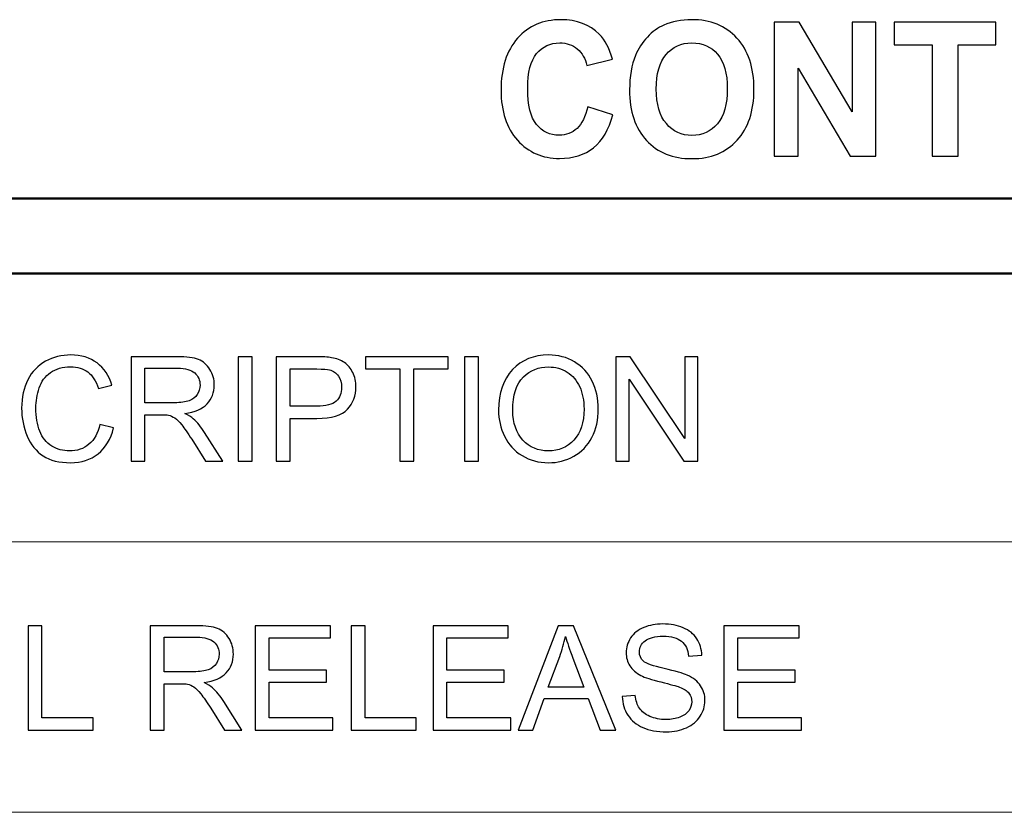
# Model space of a CAD drawing. Units: inches. Extents: x -5.2 to 5.1, y -3.9 to 4.
# Drawn here: x 3.2 to 3.8, y 3.5 to 4 of the extents above; entities that cross this region are included whole.
import ezdxf

# ---------------------------------------------------------------- set-up
doc = ezdxf.new("R2010")
doc.units = ezdxf.units.IN
doc.header["$MEASUREMENT"] = 0
doc.layers.add('Layer 1', color=7, linetype='Continuous')

msp = doc.modelspace()

# ---------------------------------------------------------------- linework, layer by layer
at = {"layer": 'Layer 1'}
for points, knots in [([(3.54811, 3.94039), (3.54811, 3.94039), (3.56483, 3.93502), (3.56483, 3.93502), (3.56483, 3.93502), (3.56227, 3.92516), (3.55799, 3.91785), (3.55202, 3.91306), (3.55202, 3.91306), (3.54605, 3.90829), (3.53848, 3.90589), (3.52931, 3.90589), (3.52931, 3.90589), (3.51794, 3.90589), (3.5086, 3.90995), (3.50128, 3.91808), (3.50128, 3.91808), (3.49398, 3.9262), (3.49031, 3.93731), (3.49031, 3.95141), (3.49031, 3.95141), (3.49031, 3.96631), (3.49399, 3.97789), (3.50134, 3.98614), (3.50134, 3.98614), (3.50868, 3.99439), (3.51836, 3.99852), (3.53034, 3.99852), (3.53034, 3.99852), (3.54081, 3.99852), (3.54931, 3.99526), (3.55584, 3.98879), (3.55584, 3.98879), (3.55974, 3.98495), (3.56265, 3.97945), (3.5646, 3.97226), (3.5646, 3.97226), (3.5646, 3.97226), (3.54752, 3.96802), (3.54752, 3.96802), (3.54752, 3.96802), (3.5465, 3.97264), (3.54439, 3.97631), (3.54119, 3.97899), (3.54119, 3.97899), (3.53796, 3.98168), (3.53406, 3.98302), (3.52948, 3.98302), (3.52948, 3.98302), (3.52313, 3.98302), (3.51798, 3.98064), (3.51404, 3.97587), (3.51404, 3.97587), (3.51008, 3.97112), (3.50811, 3.96341), (3.50811, 3.95274), (3.50811, 3.95274), (3.50811, 3.94145), (3.51006, 3.93339), (3.51394, 3.9286), (3.51394, 3.9286), (3.51784, 3.92379), (3.5229, 3.92139), (3.52913, 3.92139), (3.52913, 3.92139), (3.53372, 3.92139), (3.53769, 3.92291), (3.54099, 3.92597), (3.54099, 3.92597), (3.5443, 3.92904), (3.54668, 3.93383), (3.54811, 3.94039)], [0, 0, 0, 0, 0.052632, 0.052632, 0.052632, 0.052632, 0.105263, 0.105263, 0.105263, 0.105263, 0.157895, 0.157895, 0.157895, 0.157895, 0.210526, 0.210526, 0.210526, 0.210526, 0.263158, 0.263158, 0.263158, 0.263158, 0.315789, 0.315789, 0.315789, 0.315789, 0.368421, 0.368421, 0.368421, 0.368421, 0.421053, 0.421053, 0.421053, 0.421053, 0.473684, 0.473684, 0.473684, 0.473684, 0.526316, 0.526316, 0.526316, 0.526316, 0.578947, 0.578947, 0.578947, 0.578947, 0.631579, 0.631579, 0.631579, 0.631579, 0.684211, 0.684211, 0.684211, 0.684211, 0.736842, 0.736842, 0.736842, 0.736842, 0.789474, 0.789474, 0.789474, 0.789474, 0.842105, 0.842105, 0.842105, 0.842105, 0.894737, 0.894737, 0.894737, 0.894737, 1, 1, 1, 1]), ([(3.57608, 3.9516), (3.57608, 3.96072), (3.5774, 3.96839), (3.58001, 3.9746), (3.58001, 3.9746), (3.58194, 3.97916), (3.5846, 3.98326), (3.58796, 3.98689), (3.58796, 3.98689), (3.59133, 3.99052), (3.59502, 3.9932), (3.59901, 3.99497), (3.59901, 3.99497), (3.60435, 3.99733), (3.6105, 3.99852), (3.61747, 3.99852), (3.61747, 3.99852), (3.63009, 3.99852), (3.64016, 3.99441), (3.64774, 3.98622), (3.64774, 3.98622), (3.65531, 3.97802), (3.65909, 3.96662), (3.65909, 3.95202), (3.65909, 3.95202), (3.65909, 3.93754), (3.65532, 3.9262), (3.64782, 3.91804), (3.64782, 3.91804), (3.64031, 3.90985), (3.63026, 3.90576), (3.6177, 3.90576), (3.6177, 3.90576), (3.60499, 3.90576), (3.59485, 3.90983), (3.58735, 3.91797), (3.58735, 3.91797), (3.57984, 3.9261), (3.57608, 3.93731), (3.57608, 3.9516)], [0, 0, 0, 0, 0.090909, 0.090909, 0.090909, 0.090909, 0.181818, 0.181818, 0.181818, 0.181818, 0.272727, 0.272727, 0.272727, 0.272727, 0.363636, 0.363636, 0.363636, 0.363636, 0.454545, 0.454545, 0.454545, 0.454545, 0.545455, 0.545455, 0.545455, 0.545455, 0.636364, 0.636364, 0.636364, 0.636364, 0.727273, 0.727273, 0.727273, 0.727273, 0.818182, 0.818182, 0.818182, 0.818182, 1, 1, 1, 1]), ([(3.67256, 3.90739), (3.67256, 3.90739), (3.67256, 3.99689), (3.67256, 3.99689), (3.67256, 3.99689), (3.67256, 3.99689), (3.68932, 3.99689), (3.68932, 3.99689), (3.68932, 3.99689), (3.68932, 3.99689), (3.72452, 3.93691), (3.72452, 3.93691), (3.72452, 3.93691), (3.72452, 3.93691), (3.72452, 3.99689), (3.72452, 3.99689), (3.72452, 3.99689), (3.72452, 3.99689), (3.74052, 3.99689), (3.74052, 3.99689), (3.74052, 3.99689), (3.74052, 3.99689), (3.74052, 3.90739), (3.74052, 3.90739), (3.74052, 3.90739), (3.74052, 3.90739), (3.72322, 3.90739), (3.72322, 3.90739), (3.72322, 3.90739), (3.72322, 3.90739), (3.68857, 3.96622), (3.68857, 3.96622), (3.68857, 3.96622), (3.68857, 3.96622), (3.68857, 3.90739), (3.68857, 3.90739), (3.68857, 3.90739), (3.68857, 3.90739), (3.67256, 3.90739), (3.67256, 3.90739)], [0, 0, 0, 0, 0.090909, 0.090909, 0.090909, 0.090909, 0.181818, 0.181818, 0.181818, 0.181818, 0.272727, 0.272727, 0.272727, 0.272727, 0.363636, 0.363636, 0.363636, 0.363636, 0.454545, 0.454545, 0.454545, 0.454545, 0.545455, 0.545455, 0.545455, 0.545455, 0.636364, 0.636364, 0.636364, 0.636364, 0.727273, 0.727273, 0.727273, 0.727273, 0.818182, 0.818182, 0.818182, 0.818182, 1, 1, 1, 1]), ([(3.77804, 3.90739), (3.77804, 3.90739), (3.77804, 3.98176), (3.77804, 3.98176), (3.77804, 3.98176), (3.77804, 3.98176), (3.75272, 3.98176), (3.75272, 3.98176), (3.75272, 3.98176), (3.75272, 3.98176), (3.75272, 3.99689), (3.75272, 3.99689), (3.75272, 3.99689), (3.75272, 3.99689), (3.82056, 3.99689), (3.82056, 3.99689), (3.82056, 3.99689), (3.82056, 3.99689), (3.82056, 3.98176), (3.82056, 3.98176), (3.82056, 3.98176), (3.82056, 3.98176), (3.79536, 3.98176), (3.79536, 3.98176), (3.79536, 3.98176), (3.79536, 3.98176), (3.79536, 3.90739), (3.79536, 3.90739), (3.79536, 3.90739), (3.79536, 3.90739), (3.77804, 3.90739), (3.77804, 3.90739)], [0, 0, 0, 0, 0.111111, 0.111111, 0.111111, 0.111111, 0.222222, 0.222222, 0.222222, 0.222222, 0.333333, 0.333333, 0.333333, 0.333333, 0.444444, 0.444444, 0.444444, 0.444444, 0.555556, 0.555556, 0.555556, 0.555556, 0.666667, 0.666667, 0.666667, 0.666667, 0.777778, 0.777778, 0.777778, 0.777778, 1, 1, 1, 1]), ([(3.59388, 3.9522), (3.59388, 3.94206), (3.59613, 3.93437), (3.60061, 3.92912), (3.60061, 3.92912), (3.60508, 3.92389), (3.61078, 3.92126), (3.61767, 3.92126), (3.61767, 3.92126), (3.62457, 3.92126), (3.63023, 3.92387), (3.63467, 3.92906), (3.63467, 3.92906), (3.63908, 3.93426), (3.6413, 3.94206), (3.6413, 3.95245), (3.6413, 3.95245), (3.6413, 3.96272), (3.63914, 3.97039), (3.63482, 3.97543), (3.63482, 3.97543), (3.63052, 3.98049), (3.62481, 3.98302), (3.61767, 3.98302), (3.61767, 3.98302), (3.61054, 3.98302), (3.60479, 3.98045), (3.60043, 3.97535), (3.60043, 3.97535), (3.59607, 3.97022), (3.59388, 3.96252), (3.59388, 3.9522)], [0, 0, 0, 0, 0.111111, 0.111111, 0.111111, 0.111111, 0.222222, 0.222222, 0.222222, 0.222222, 0.333333, 0.333333, 0.333333, 0.333333, 0.444444, 0.444444, 0.444444, 0.444444, 0.555556, 0.555556, 0.555556, 0.555556, 0.666667, 0.666667, 0.666667, 0.666667, 0.777778, 0.777778, 0.777778, 0.777778, 1, 1, 1, 1]), ([(3.22254, 3.72836), (3.22254, 3.72836), (3.23176, 3.72603), (3.23176, 3.72603), (3.23176, 3.72603), (3.22984, 3.71846), (3.22637, 3.71271), (3.22137, 3.70874), (3.22137, 3.70874), (3.21637, 3.70477), (3.21025, 3.70278), (3.20301, 3.70278), (3.20301, 3.70278), (3.19552, 3.70278), (3.18944, 3.7043), (3.18474, 3.70736), (3.18474, 3.70736), (3.18005, 3.71041), (3.17648, 3.71483), (3.17404, 3.72061), (3.17404, 3.72061), (3.17159, 3.72641), (3.17036, 3.73262), (3.17036, 3.73926), (3.17036, 3.73926), (3.17036, 3.74651), (3.17174, 3.75283), (3.17451, 3.75822), (3.17451, 3.75822), (3.17728, 3.76362), (3.18121, 3.76772), (3.18631, 3.77052), (3.18631, 3.77052), (3.19141, 3.77332), (3.19703, 3.77472), (3.20315, 3.77472), (3.20315, 3.77472), (3.21012, 3.77472), (3.21596, 3.77295), (3.22069, 3.7694), (3.22069, 3.7694), (3.22543, 3.76585), (3.22874, 3.76088), (3.2306, 3.75446), (3.2306, 3.75446), (3.2306, 3.75446), (3.22156, 3.75232), (3.22156, 3.75232), (3.22156, 3.75232), (3.21996, 3.75738), (3.21761, 3.76107), (3.21455, 3.76337), (3.21455, 3.76337), (3.21149, 3.76569), (3.20764, 3.76684), (3.20299, 3.76684), (3.20299, 3.76684), (3.19767, 3.76684), (3.1932, 3.76556), (3.18961, 3.763), (3.18961, 3.763), (3.18604, 3.76044), (3.18351, 3.75699), (3.18207, 3.75268), (3.18207, 3.75268), (3.18061, 3.74835), (3.17989, 3.7439), (3.17989, 3.73931), (3.17989, 3.73931), (3.17989, 3.7334), (3.18074, 3.72823), (3.18246, 3.72382), (3.18246, 3.72382), (3.18417, 3.7194), (3.18685, 3.71611), (3.19047, 3.71392), (3.19047, 3.71392), (3.1941, 3.71174), (3.19802, 3.71065), (3.20224, 3.71065), (3.20224, 3.71065), (3.20739, 3.71065), (3.21173, 3.71214), (3.2153, 3.71511), (3.2153, 3.71511), (3.21886, 3.71809), (3.22127, 3.72249), (3.22254, 3.72836)], [0, 0, 0, 0, 0.043478, 0.043478, 0.043478, 0.043478, 0.086957, 0.086957, 0.086957, 0.086957, 0.130435, 0.130435, 0.130435, 0.130435, 0.173913, 0.173913, 0.173913, 0.173913, 0.217391, 0.217391, 0.217391, 0.217391, 0.26087, 0.26087, 0.26087, 0.26087, 0.304348, 0.304348, 0.304348, 0.304348, 0.347826, 0.347826, 0.347826, 0.347826, 0.391304, 0.391304, 0.391304, 0.391304, 0.434783, 0.434783, 0.434783, 0.434783, 0.478261, 0.478261, 0.478261, 0.478261, 0.521739, 0.521739, 0.521739, 0.521739, 0.565217, 0.565217, 0.565217, 0.565217, 0.608696, 0.608696, 0.608696, 0.608696, 0.652174, 0.652174, 0.652174, 0.652174, 0.695652, 0.695652, 0.695652, 0.695652, 0.73913, 0.73913, 0.73913, 0.73913, 0.782609, 0.782609, 0.782609, 0.782609, 0.826087, 0.826087, 0.826087, 0.826087, 0.869565, 0.869565, 0.869565, 0.869565, 0.913043, 0.913043, 0.913043, 0.913043, 1, 1, 1, 1]), ([(3.24334, 3.70394), (3.24334, 3.70394), (3.24334, 3.77355), (3.24334, 3.77355), (3.24334, 3.77355), (3.24334, 3.77355), (3.27417, 3.77355), (3.27417, 3.77355), (3.27417, 3.77355), (3.28037, 3.77355), (3.28509, 3.77292), (3.28831, 3.77167), (3.28831, 3.77167), (3.29153, 3.77043), (3.29411, 3.76822), (3.29603, 3.76506), (3.29603, 3.76506), (3.29796, 3.7619), (3.29892, 3.7584), (3.29892, 3.75457), (3.29892, 3.75457), (3.29892, 3.74963), (3.29731, 3.74547), (3.29413, 3.74208), (3.29413, 3.74208), (3.29093, 3.7387), (3.28601, 3.73656), (3.27934, 3.73563), (3.27934, 3.73563), (3.28178, 3.73447), (3.28363, 3.7333), (3.28489, 3.73217), (3.28489, 3.73217), (3.28758, 3.7297), (3.29012, 3.72661), (3.2925, 3.7229), (3.2925, 3.7229), (3.2925, 3.7229), (3.30454, 3.70394), (3.30454, 3.70394), (3.30454, 3.70394), (3.30454, 3.70394), (3.29304, 3.70394), (3.29304, 3.70394), (3.29304, 3.70394), (3.29304, 3.70394), (3.28384, 3.71843), (3.28384, 3.71843), (3.28384, 3.71843), (3.28117, 3.72262), (3.27895, 3.72581), (3.27722, 3.72804), (3.27722, 3.72804), (3.27547, 3.73026), (3.27391, 3.7318), (3.27254, 3.73269), (3.27254, 3.73269), (3.27118, 3.73356), (3.26977, 3.73418), (3.26834, 3.73453), (3.26834, 3.73453), (3.26731, 3.73474), (3.26561, 3.73486), (3.26323, 3.73486), (3.26323, 3.73486), (3.26323, 3.73486), (3.25257, 3.73486), (3.25257, 3.73486), (3.25257, 3.73486), (3.25257, 3.73486), (3.25257, 3.70394), (3.25257, 3.70394), (3.25257, 3.70394), (3.25257, 3.70394), (3.24334, 3.70394), (3.24334, 3.70394)], [0, 0, 0, 0, 0.05, 0.05, 0.05, 0.05, 0.1, 0.1, 0.1, 0.1, 0.15, 0.15, 0.15, 0.15, 0.2, 0.2, 0.2, 0.2, 0.25, 0.25, 0.25, 0.25, 0.3, 0.3, 0.3, 0.3, 0.35, 0.35, 0.35, 0.35, 0.4, 0.4, 0.4, 0.4, 0.45, 0.45, 0.45, 0.45, 0.5, 0.5, 0.5, 0.5, 0.55, 0.55, 0.55, 0.55, 0.6, 0.6, 0.6, 0.6, 0.65, 0.65, 0.65, 0.65, 0.7, 0.7, 0.7, 0.7, 0.75, 0.75, 0.75, 0.75, 0.8, 0.8, 0.8, 0.8, 0.85, 0.85, 0.85, 0.85, 0.9, 0.9, 0.9, 0.9, 1, 1, 1, 1]), ([(3.31487, 3.70394), (3.31487, 3.70394), (3.31487, 3.77355), (3.31487, 3.77355), (3.31487, 3.77355), (3.31487, 3.77355), (3.32409, 3.77355), (3.32409, 3.77355), (3.32409, 3.77355), (3.32409, 3.77355), (3.32409, 3.70394), (3.32409, 3.70394), (3.32409, 3.70394), (3.32409, 3.70394), (3.31487, 3.70394), (3.31487, 3.70394)], [0, 0, 0, 0, 0.2, 0.2, 0.2, 0.2, 0.4, 0.4, 0.4, 0.4, 0.6, 0.6, 0.6, 0.6, 1, 1, 1, 1]), ([(3.3403, 3.70394), (3.3403, 3.70394), (3.3403, 3.77355), (3.3403, 3.77355), (3.3403, 3.77355), (3.3403, 3.77355), (3.36657, 3.77355), (3.36657, 3.77355), (3.36657, 3.77355), (3.37119, 3.77355), (3.37471, 3.77332), (3.37716, 3.77289), (3.37716, 3.77289), (3.38057, 3.77232), (3.38344, 3.77123), (3.38576, 3.76965), (3.38576, 3.76965), (3.38807, 3.76804), (3.38994, 3.76581), (3.39134, 3.76294), (3.39134, 3.76294), (3.39275, 3.76007), (3.39345, 3.75691), (3.39345, 3.75346), (3.39345, 3.75346), (3.39345, 3.74756), (3.39157, 3.74256), (3.3878, 3.73847), (3.3878, 3.73847), (3.38404, 3.73437), (3.37722, 3.73233), (3.36738, 3.73233), (3.36738, 3.73233), (3.36738, 3.73233), (3.34953, 3.73233), (3.34953, 3.73233), (3.34953, 3.73233), (3.34953, 3.73233), (3.34953, 3.70394), (3.34953, 3.70394), (3.34953, 3.70394), (3.34953, 3.70394), (3.3403, 3.70394), (3.3403, 3.70394)], [0, 0, 0, 0, 0.083333, 0.083333, 0.083333, 0.083333, 0.166667, 0.166667, 0.166667, 0.166667, 0.25, 0.25, 0.25, 0.25, 0.333333, 0.333333, 0.333333, 0.333333, 0.416667, 0.416667, 0.416667, 0.416667, 0.5, 0.5, 0.5, 0.5, 0.583333, 0.583333, 0.583333, 0.583333, 0.666667, 0.666667, 0.666667, 0.666667, 0.75, 0.75, 0.75, 0.75, 0.833333, 0.833333, 0.833333, 0.833333, 1, 1, 1, 1]), ([(3.42279, 3.70394), (3.42279, 3.70394), (3.42279, 3.76539), (3.42279, 3.76539), (3.42279, 3.76539), (3.42279, 3.76539), (3.39986, 3.76539), (3.39986, 3.76539), (3.39986, 3.76539), (3.39986, 3.76539), (3.39986, 3.77355), (3.39986, 3.77355), (3.39986, 3.77355), (3.39986, 3.77355), (3.45495, 3.77355), (3.45495, 3.77355), (3.45495, 3.77355), (3.45495, 3.77355), (3.45495, 3.76539), (3.45495, 3.76539), (3.45495, 3.76539), (3.45495, 3.76539), (3.43202, 3.76539), (3.43202, 3.76539), (3.43202, 3.76539), (3.43202, 3.76539), (3.43202, 3.70394), (3.43202, 3.70394), (3.43202, 3.70394), (3.43202, 3.70394), (3.42279, 3.70394), (3.42279, 3.70394)], [0, 0, 0, 0, 0.111111, 0.111111, 0.111111, 0.111111, 0.222222, 0.222222, 0.222222, 0.222222, 0.333333, 0.333333, 0.333333, 0.333333, 0.444444, 0.444444, 0.444444, 0.444444, 0.555556, 0.555556, 0.555556, 0.555556, 0.666667, 0.666667, 0.666667, 0.666667, 0.777778, 0.777778, 0.777778, 0.777778, 1, 1, 1, 1]), ([(3.46601, 3.70394), (3.46601, 3.70394), (3.46601, 3.77355), (3.46601, 3.77355), (3.46601, 3.77355), (3.46601, 3.77355), (3.47524, 3.77355), (3.47524, 3.77355), (3.47524, 3.77355), (3.47524, 3.77355), (3.47524, 3.70394), (3.47524, 3.70394), (3.47524, 3.70394), (3.47524, 3.70394), (3.46601, 3.70394), (3.46601, 3.70394)], [0, 0, 0, 0, 0.2, 0.2, 0.2, 0.2, 0.4, 0.4, 0.4, 0.4, 0.6, 0.6, 0.6, 0.6, 1, 1, 1, 1]), ([(3.48863, 3.73782), (3.48863, 3.74936), (3.49174, 3.7584), (3.49794, 3.76493), (3.49794, 3.76493), (3.50414, 3.77146), (3.51214, 3.77472), (3.52195, 3.77472), (3.52195, 3.77472), (3.52838, 3.77472), (3.53417, 3.77318), (3.53933, 3.77011), (3.53933, 3.77011), (3.54448, 3.76706), (3.54841, 3.76278), (3.55112, 3.75728), (3.55112, 3.75728), (3.55382, 3.75181), (3.55519, 3.74558), (3.55519, 3.73863), (3.55519, 3.73863), (3.55519, 3.73158), (3.55376, 3.72526), (3.55091, 3.71971), (3.55091, 3.71971), (3.54806, 3.71413), (3.54403, 3.70992), (3.53881, 3.70707), (3.53881, 3.70707), (3.53358, 3.7042), (3.52794, 3.70278), (3.52191, 3.70278), (3.52191, 3.70278), (3.51535, 3.70278), (3.5095, 3.70436), (3.50434, 3.70752), (3.50434, 3.70752), (3.49919, 3.71068), (3.49527, 3.71499), (3.49261, 3.72047), (3.49261, 3.72047), (3.48996, 3.72593), (3.48863, 3.73171), (3.48863, 3.73782)], [0, 0, 0, 0, 0.083333, 0.083333, 0.083333, 0.083333, 0.166667, 0.166667, 0.166667, 0.166667, 0.25, 0.25, 0.25, 0.25, 0.333333, 0.333333, 0.333333, 0.333333, 0.416667, 0.416667, 0.416667, 0.416667, 0.5, 0.5, 0.5, 0.5, 0.583333, 0.583333, 0.583333, 0.583333, 0.666667, 0.666667, 0.666667, 0.666667, 0.75, 0.75, 0.75, 0.75, 0.833333, 0.833333, 0.833333, 0.833333, 1, 1, 1, 1]), ([(3.56693, 3.70394), (3.56693, 3.70394), (3.56693, 3.77355), (3.56693, 3.77355), (3.56693, 3.77355), (3.56693, 3.77355), (3.57638, 3.77355), (3.57638, 3.77355), (3.57638, 3.77355), (3.57638, 3.77355), (3.61288, 3.71891), (3.61288, 3.71891), (3.61288, 3.71891), (3.61288, 3.71891), (3.61288, 3.77355), (3.61288, 3.77355), (3.61288, 3.77355), (3.61288, 3.77355), (3.62172, 3.77355), (3.62172, 3.77355), (3.62172, 3.77355), (3.62172, 3.77355), (3.62172, 3.70394), (3.62172, 3.70394), (3.62172, 3.70394), (3.62172, 3.70394), (3.61226, 3.70394), (3.61226, 3.70394), (3.61226, 3.70394), (3.61226, 3.70394), (3.57576, 3.75858), (3.57576, 3.75858), (3.57576, 3.75858), (3.57576, 3.75858), (3.57576, 3.70394), (3.57576, 3.70394), (3.57576, 3.70394), (3.57576, 3.70394), (3.56693, 3.70394), (3.56693, 3.70394)], [0, 0, 0, 0, 0.090909, 0.090909, 0.090909, 0.090909, 0.181818, 0.181818, 0.181818, 0.181818, 0.272727, 0.272727, 0.272727, 0.272727, 0.363636, 0.363636, 0.363636, 0.363636, 0.454545, 0.454545, 0.454545, 0.454545, 0.545455, 0.545455, 0.545455, 0.545455, 0.636364, 0.636364, 0.636364, 0.636364, 0.727273, 0.727273, 0.727273, 0.727273, 0.818182, 0.818182, 0.818182, 0.818182, 1, 1, 1, 1]), ([(3.25257, 3.74283), (3.25257, 3.74283), (3.27233, 3.74283), (3.27233, 3.74283), (3.27233, 3.74283), (3.27654, 3.74283), (3.27981, 3.74327), (3.28217, 3.74414), (3.28217, 3.74414), (3.28454, 3.745), (3.28633, 3.74639), (3.28755, 3.74832), (3.28755, 3.74832), (3.28878, 3.75023), (3.28939, 3.75231), (3.28939, 3.75456), (3.28939, 3.75456), (3.28939, 3.75785), (3.28821, 3.76057), (3.28583, 3.76269), (3.28583, 3.76269), (3.28345, 3.76482), (3.27969, 3.76587), (3.27456, 3.76587), (3.27456, 3.76587), (3.27456, 3.76587), (3.25257, 3.76587), (3.25257, 3.76587), (3.25257, 3.76587), (3.25257, 3.76587), (3.25257, 3.74283), (3.25257, 3.74283)], [0, 0, 0, 0, 0.111111, 0.111111, 0.111111, 0.111111, 0.222222, 0.222222, 0.222222, 0.222222, 0.333333, 0.333333, 0.333333, 0.333333, 0.444444, 0.444444, 0.444444, 0.444444, 0.555556, 0.555556, 0.555556, 0.555556, 0.666667, 0.666667, 0.666667, 0.666667, 0.777778, 0.777778, 0.777778, 0.777778, 1, 1, 1, 1]), ([(3.34953, 3.7405), (3.34953, 3.7405), (3.36751, 3.7405), (3.36751, 3.7405), (3.36751, 3.7405), (3.37346, 3.7405), (3.37768, 3.7416), (3.38019, 3.74382), (3.38019, 3.74382), (3.38268, 3.74604), (3.38393, 3.74915), (3.38393, 3.75319), (3.38393, 3.75319), (3.38393, 3.75608), (3.3832, 3.75858), (3.38172, 3.76065), (3.38172, 3.76065), (3.38025, 3.76273), (3.37831, 3.7641), (3.37591, 3.76477), (3.37591, 3.76477), (3.37436, 3.76517), (3.37149, 3.76539), (3.36733, 3.76539), (3.36733, 3.76539), (3.36733, 3.76539), (3.34953, 3.76539), (3.34953, 3.76539), (3.34953, 3.76539), (3.34953, 3.76539), (3.34953, 3.7405), (3.34953, 3.7405)], [0, 0, 0, 0, 0.111111, 0.111111, 0.111111, 0.111111, 0.222222, 0.222222, 0.222222, 0.222222, 0.333333, 0.333333, 0.333333, 0.333333, 0.444444, 0.444444, 0.444444, 0.444444, 0.555556, 0.555556, 0.555556, 0.555556, 0.666667, 0.666667, 0.666667, 0.666667, 0.777778, 0.777778, 0.777778, 0.777778, 1, 1, 1, 1]), ([(3.49815, 3.73766), (3.49815, 3.72928), (3.5004, 3.72269), (3.50491, 3.71787), (3.50491, 3.71787), (3.50941, 3.71306), (3.51506, 3.71065), (3.52186, 3.71065), (3.52186, 3.71065), (3.52879, 3.71065), (3.53447, 3.71308), (3.53896, 3.71794), (3.53896, 3.71794), (3.54343, 3.7228), (3.54566, 3.7297), (3.54566, 3.73865), (3.54566, 3.73865), (3.54566, 3.7443), (3.5447, 3.74924), (3.5428, 3.75346), (3.5428, 3.75346), (3.54089, 3.75767), (3.53809, 3.76094), (3.53441, 3.76326), (3.53441, 3.76326), (3.53072, 3.76558), (3.52659, 3.76674), (3.522, 3.76674), (3.522, 3.76674), (3.51549, 3.76674), (3.50989, 3.76451), (3.5052, 3.76004), (3.5052, 3.76004), (3.5005, 3.75557), (3.49815, 3.74811), (3.49815, 3.73766)], [0, 0, 0, 0, 0.1, 0.1, 0.1, 0.1, 0.2, 0.2, 0.2, 0.2, 0.3, 0.3, 0.3, 0.3, 0.4, 0.4, 0.4, 0.4, 0.5, 0.5, 0.5, 0.5, 0.6, 0.6, 0.6, 0.6, 0.7, 0.7, 0.7, 0.7, 0.8, 0.8, 0.8, 0.8, 1, 1, 1, 1]), ([(3.57116, 3.54674), (3.57116, 3.54674), (3.5798, 3.54751), (3.5798, 3.54751), (3.5798, 3.54751), (3.5802, 3.54401), (3.58116, 3.54115), (3.58266, 3.53889), (3.58266, 3.53889), (3.58417, 3.53666), (3.5865, 3.53484), (3.58965, 3.53345), (3.58965, 3.53345), (3.5928, 3.53207), (3.59636, 3.53137), (3.6003, 3.53137), (3.6003, 3.53137), (3.60381, 3.53137), (3.60691, 3.53189), (3.60959, 3.53294), (3.60959, 3.53294), (3.61227, 3.534), (3.61426, 3.53544), (3.61557, 3.53727), (3.61557, 3.53727), (3.61688, 3.5391), (3.61755, 3.54109), (3.61755, 3.54324), (3.61755, 3.54324), (3.61755, 3.54541), (3.61691, 3.5473), (3.61565, 3.54894), (3.61565, 3.54894), (3.61439, 3.55056), (3.6123, 3.55192), (3.60939, 3.55304), (3.60939, 3.55304), (3.60754, 3.55375), (3.60341, 3.55489), (3.59702, 3.55643), (3.59702, 3.55643), (3.59063, 3.55796), (3.58617, 3.55941), (3.58361, 3.56077), (3.58361, 3.56077), (3.5803, 3.56252), (3.57784, 3.56469), (3.57622, 3.56726), (3.57622, 3.56726), (3.57459, 3.56984), (3.57378, 3.57274), (3.57378, 3.57593), (3.57378, 3.57593), (3.57378, 3.57946), (3.57479, 3.58276), (3.57678, 3.5858), (3.57678, 3.5858), (3.57876, 3.58886), (3.58166, 3.59118), (3.58549, 3.59277), (3.58549, 3.59277), (3.58931, 3.59436), (3.59356, 3.59515), (3.59824, 3.59515), (3.59824, 3.59515), (3.60338, 3.59515), (3.60792, 3.59432), (3.61185, 3.59265), (3.61185, 3.59265), (3.61578, 3.591), (3.61881, 3.58856), (3.62093, 3.58531), (3.62093, 3.58531), (3.62304, 3.58209), (3.62417, 3.57843), (3.62433, 3.57435), (3.62433, 3.57435), (3.62433, 3.57435), (3.61551, 3.57367), (3.61551, 3.57367), (3.61551, 3.57367), (3.61504, 3.57806), (3.61344, 3.58138), (3.6107, 3.58361), (3.6107, 3.58361), (3.60797, 3.58587), (3.60393, 3.58698), (3.59859, 3.58698), (3.59859, 3.58698), (3.59303, 3.58698), (3.58897, 3.58596), (3.58643, 3.58392), (3.58643, 3.58392), (3.58389, 3.58188), (3.58261, 3.57942), (3.58261, 3.57653), (3.58261, 3.57653), (3.58261, 3.57404), (3.58352, 3.57198), (3.58531, 3.57036), (3.58531, 3.57036), (3.58709, 3.56876), (3.5917, 3.56709), (3.59917, 3.5654), (3.59917, 3.5654), (3.60665, 3.5637), (3.61177, 3.56222), (3.61455, 3.56096), (3.61455, 3.56096), (3.61858, 3.5591), (3.62157, 3.55675), (3.6235, 3.55388), (3.6235, 3.55388), (3.62542, 3.55103), (3.62637, 3.54774), (3.62637, 3.54401), (3.62637, 3.54401), (3.62637, 3.5403), (3.62532, 3.53683), (3.6232, 3.53356), (3.6232, 3.53356), (3.62109, 3.53029), (3.61806, 3.52774), (3.6141, 3.52593), (3.6141, 3.52593), (3.61014, 3.52411), (3.60569, 3.52321), (3.60072, 3.52321), (3.60072, 3.52321), (3.59445, 3.52321), (3.5892, 3.52413), (3.58496, 3.52596), (3.58496, 3.52596), (3.5807, 3.52779), (3.57739, 3.53055), (3.57498, 3.53424), (3.57498, 3.53424), (3.57256, 3.53792), (3.57129, 3.54208), (3.57116, 3.54674)], [0, 0, 0, 0, 0.027778, 0.027778, 0.027778, 0.027778, 0.055556, 0.055556, 0.055556, 0.055556, 0.083333, 0.083333, 0.083333, 0.083333, 0.111111, 0.111111, 0.111111, 0.111111, 0.138889, 0.138889, 0.138889, 0.138889, 0.166667, 0.166667, 0.166667, 0.166667, 0.194444, 0.194444, 0.194444, 0.194444, 0.222222, 0.222222, 0.222222, 0.222222, 0.25, 0.25, 0.25, 0.25, 0.277778, 0.277778, 0.277778, 0.277778, 0.305556, 0.305556, 0.305556, 0.305556, 0.333333, 0.333333, 0.333333, 0.333333, 0.361111, 0.361111, 0.361111, 0.361111, 0.388889, 0.388889, 0.388889, 0.388889, 0.416667, 0.416667, 0.416667, 0.416667, 0.444444, 0.444444, 0.444444, 0.444444, 0.472222, 0.472222, 0.472222, 0.472222, 0.5, 0.5, 0.5, 0.5, 0.527778, 0.527778, 0.527778, 0.527778, 0.555556, 0.555556, 0.555556, 0.555556, 0.583333, 0.583333, 0.583333, 0.583333, 0.611111, 0.611111, 0.611111, 0.611111, 0.638889, 0.638889, 0.638889, 0.638889, 0.666667, 0.666667, 0.666667, 0.666667, 0.694444, 0.694444, 0.694444, 0.694444, 0.722222, 0.722222, 0.722222, 0.722222, 0.75, 0.75, 0.75, 0.75, 0.777778, 0.777778, 0.777778, 0.777778, 0.805556, 0.805556, 0.805556, 0.805556, 0.833333, 0.833333, 0.833333, 0.833333, 0.861111, 0.861111, 0.861111, 0.861111, 0.888889, 0.888889, 0.888889, 0.888889, 0.916667, 0.916667, 0.916667, 0.916667, 0.944444, 0.944444, 0.944444, 0.944444, 1, 1, 1, 1]), ([(3.17465, 3.52437), (3.17465, 3.52437), (3.17465, 3.59398), (3.17465, 3.59398), (3.17465, 3.59398), (3.17465, 3.59398), (3.18387, 3.59398), (3.18387, 3.59398), (3.18387, 3.59398), (3.18387, 3.59398), (3.18387, 3.53254), (3.18387, 3.53254), (3.18387, 3.53254), (3.18387, 3.53254), (3.21803, 3.53254), (3.21803, 3.53254), (3.21803, 3.53254), (3.21803, 3.53254), (3.21803, 3.52437), (3.21803, 3.52437), (3.21803, 3.52437), (3.21803, 3.52437), (3.17465, 3.52437), (3.17465, 3.52437)], [0, 0, 0, 0, 0.142857, 0.142857, 0.142857, 0.142857, 0.285714, 0.285714, 0.285714, 0.285714, 0.428571, 0.428571, 0.428571, 0.428571, 0.571429, 0.571429, 0.571429, 0.571429, 0.714286, 0.714286, 0.714286, 0.714286, 1, 1, 1, 1]), ([(3.25616, 3.52437), (3.25616, 3.52437), (3.25616, 3.59398), (3.25616, 3.59398), (3.25616, 3.59398), (3.25616, 3.59398), (3.28695, 3.59398), (3.28695, 3.59398), (3.28695, 3.59398), (3.29315, 3.59398), (3.29785, 3.59335), (3.30107, 3.5921), (3.30107, 3.5921), (3.30429, 3.59086), (3.30686, 3.58865), (3.30878, 3.58549), (3.30878, 3.58549), (3.31071, 3.58233), (3.31167, 3.57883), (3.31167, 3.57501), (3.31167, 3.57501), (3.31167, 3.57007), (3.31006, 3.5659), (3.30688, 3.56252), (3.30688, 3.56252), (3.30369, 3.55913), (3.29878, 3.55699), (3.29211, 3.55607), (3.29211, 3.55607), (3.29455, 3.5549), (3.2964, 3.55374), (3.29766, 3.5526), (3.29766, 3.5526), (3.30034, 3.55014), (3.30288, 3.54704), (3.30526, 3.54333), (3.30526, 3.54333), (3.30526, 3.54333), (3.31728, 3.52437), (3.31728, 3.52437), (3.31728, 3.52437), (3.31728, 3.52437), (3.3058, 3.52437), (3.3058, 3.52437), (3.3058, 3.52437), (3.3058, 3.52437), (3.29661, 3.53886), (3.29661, 3.53886), (3.29661, 3.53886), (3.29394, 3.54306), (3.29172, 3.54625), (3.28999, 3.54847), (3.28999, 3.54847), (3.28824, 3.55069), (3.28669, 3.55223), (3.28532, 3.55312), (3.28532, 3.55312), (3.28396, 3.55399), (3.28256, 3.55461), (3.28113, 3.55496), (3.28113, 3.55496), (3.28009, 3.55518), (3.2784, 3.55529), (3.27602, 3.55529), (3.27602, 3.55529), (3.27602, 3.55529), (3.26538, 3.55529), (3.26538, 3.55529), (3.26538, 3.55529), (3.26538, 3.55529), (3.26538, 3.52437), (3.26538, 3.52437), (3.26538, 3.52437), (3.26538, 3.52437), (3.25616, 3.52437), (3.25616, 3.52437)], [0, 0, 0, 0, 0.05, 0.05, 0.05, 0.05, 0.1, 0.1, 0.1, 0.1, 0.15, 0.15, 0.15, 0.15, 0.2, 0.2, 0.2, 0.2, 0.25, 0.25, 0.25, 0.25, 0.3, 0.3, 0.3, 0.3, 0.35, 0.35, 0.35, 0.35, 0.4, 0.4, 0.4, 0.4, 0.45, 0.45, 0.45, 0.45, 0.5, 0.5, 0.5, 0.5, 0.55, 0.55, 0.55, 0.55, 0.6, 0.6, 0.6, 0.6, 0.65, 0.65, 0.65, 0.65, 0.7, 0.7, 0.7, 0.7, 0.75, 0.75, 0.75, 0.75, 0.8, 0.8, 0.8, 0.8, 0.85, 0.85, 0.85, 0.85, 0.9, 0.9, 0.9, 0.9, 1, 1, 1, 1]), ([(3.32624, 3.52437), (3.32624, 3.52437), (3.32624, 3.59398), (3.32624, 3.59398), (3.32624, 3.59398), (3.32624, 3.59398), (3.3764, 3.59398), (3.3764, 3.59398), (3.3764, 3.59398), (3.3764, 3.59398), (3.3764, 3.58582), (3.3764, 3.58582), (3.3764, 3.58582), (3.3764, 3.58582), (3.33545, 3.58582), (3.33545, 3.58582), (3.33545, 3.58582), (3.33545, 3.58582), (3.33545, 3.56443), (3.33545, 3.56443), (3.33545, 3.56443), (3.33545, 3.56443), (3.37378, 3.56443), (3.37378, 3.56443), (3.37378, 3.56443), (3.37378, 3.56443), (3.37378, 3.55626), (3.37378, 3.55626), (3.37378, 3.55626), (3.37378, 3.55626), (3.33545, 3.55626), (3.33545, 3.55626), (3.33545, 3.55626), (3.33545, 3.55626), (3.33545, 3.53254), (3.33545, 3.53254), (3.33545, 3.53254), (3.33545, 3.53254), (3.37805, 3.53254), (3.37805, 3.53254), (3.37805, 3.53254), (3.37805, 3.53254), (3.37805, 3.52437), (3.37805, 3.52437), (3.37805, 3.52437), (3.37805, 3.52437), (3.32624, 3.52437), (3.32624, 3.52437)], [0, 0, 0, 0, 0.076923, 0.076923, 0.076923, 0.076923, 0.153846, 0.153846, 0.153846, 0.153846, 0.230769, 0.230769, 0.230769, 0.230769, 0.307692, 0.307692, 0.307692, 0.307692, 0.384615, 0.384615, 0.384615, 0.384615, 0.461538, 0.461538, 0.461538, 0.461538, 0.538462, 0.538462, 0.538462, 0.538462, 0.615385, 0.615385, 0.615385, 0.615385, 0.692308, 0.692308, 0.692308, 0.692308, 0.769231, 0.769231, 0.769231, 0.769231, 0.846154, 0.846154, 0.846154, 0.846154, 1, 1, 1, 1]), ([(3.39037, 3.52437), (3.39037, 3.52437), (3.39037, 3.59398), (3.39037, 3.59398), (3.39037, 3.59398), (3.39037, 3.59398), (3.39959, 3.59398), (3.39959, 3.59398), (3.39959, 3.59398), (3.39959, 3.59398), (3.39959, 3.53254), (3.39959, 3.53254), (3.39959, 3.53254), (3.39959, 3.53254), (3.43375, 3.53254), (3.43375, 3.53254), (3.43375, 3.53254), (3.43375, 3.53254), (3.43375, 3.52437), (3.43375, 3.52437), (3.43375, 3.52437), (3.43375, 3.52437), (3.39037, 3.52437), (3.39037, 3.52437)], [0, 0, 0, 0, 0.142857, 0.142857, 0.142857, 0.142857, 0.285714, 0.285714, 0.285714, 0.285714, 0.428571, 0.428571, 0.428571, 0.428571, 0.571429, 0.571429, 0.571429, 0.571429, 0.714286, 0.714286, 0.714286, 0.714286, 1, 1, 1, 1]), ([(3.44492, 3.52437), (3.44492, 3.52437), (3.44492, 3.59398), (3.44492, 3.59398), (3.44492, 3.59398), (3.44492, 3.59398), (3.49509, 3.59398), (3.49509, 3.59398), (3.49509, 3.59398), (3.49509, 3.59398), (3.49509, 3.58582), (3.49509, 3.58582), (3.49509, 3.58582), (3.49509, 3.58582), (3.45414, 3.58582), (3.45414, 3.58582), (3.45414, 3.58582), (3.45414, 3.58582), (3.45414, 3.56443), (3.45414, 3.56443), (3.45414, 3.56443), (3.45414, 3.56443), (3.49247, 3.56443), (3.49247, 3.56443), (3.49247, 3.56443), (3.49247, 3.56443), (3.49247, 3.55626), (3.49247, 3.55626), (3.49247, 3.55626), (3.49247, 3.55626), (3.45414, 3.55626), (3.45414, 3.55626), (3.45414, 3.55626), (3.45414, 3.55626), (3.45414, 3.53254), (3.45414, 3.53254), (3.45414, 3.53254), (3.45414, 3.53254), (3.49674, 3.53254), (3.49674, 3.53254), (3.49674, 3.53254), (3.49674, 3.53254), (3.49674, 3.52437), (3.49674, 3.52437), (3.49674, 3.52437), (3.49674, 3.52437), (3.44492, 3.52437), (3.44492, 3.52437)], [0, 0, 0, 0, 0.076923, 0.076923, 0.076923, 0.076923, 0.153846, 0.153846, 0.153846, 0.153846, 0.230769, 0.230769, 0.230769, 0.230769, 0.307692, 0.307692, 0.307692, 0.307692, 0.384615, 0.384615, 0.384615, 0.384615, 0.461538, 0.461538, 0.461538, 0.461538, 0.538462, 0.538462, 0.538462, 0.538462, 0.615385, 0.615385, 0.615385, 0.615385, 0.692308, 0.692308, 0.692308, 0.692308, 0.769231, 0.769231, 0.769231, 0.769231, 0.846154, 0.846154, 0.846154, 0.846154, 1, 1, 1, 1]), ([(3.50183, 3.52437), (3.50183, 3.52437), (3.52848, 3.59398), (3.52848, 3.59398), (3.52848, 3.59398), (3.52848, 3.59398), (3.53859, 3.59398), (3.53859, 3.59398), (3.53859, 3.59398), (3.53859, 3.59398), (3.56688, 3.52437), (3.56688, 3.52437), (3.56688, 3.52437), (3.56688, 3.52437), (3.55641, 3.52437), (3.55641, 3.52437), (3.55641, 3.52437), (3.55641, 3.52437), (3.54838, 3.54547), (3.54838, 3.54547), (3.54838, 3.54547), (3.54838, 3.54547), (3.51912, 3.54547), (3.51912, 3.54547), (3.51912, 3.54547), (3.51912, 3.54547), (3.51159, 3.52437), (3.51159, 3.52437), (3.51159, 3.52437), (3.51159, 3.52437), (3.50183, 3.52437), (3.50183, 3.52437)], [0, 0, 0, 0, 0.111111, 0.111111, 0.111111, 0.111111, 0.222222, 0.222222, 0.222222, 0.222222, 0.333333, 0.333333, 0.333333, 0.333333, 0.444444, 0.444444, 0.444444, 0.444444, 0.555556, 0.555556, 0.555556, 0.555556, 0.666667, 0.666667, 0.666667, 0.666667, 0.777778, 0.777778, 0.777778, 0.777778, 1, 1, 1, 1]), ([(3.63909, 3.52437), (3.63909, 3.52437), (3.63909, 3.59398), (3.63909, 3.59398), (3.63909, 3.59398), (3.63909, 3.59398), (3.68926, 3.59398), (3.68926, 3.59398), (3.68926, 3.59398), (3.68926, 3.59398), (3.68926, 3.58582), (3.68926, 3.58582), (3.68926, 3.58582), (3.68926, 3.58582), (3.64831, 3.58582), (3.64831, 3.58582), (3.64831, 3.58582), (3.64831, 3.58582), (3.64831, 3.56443), (3.64831, 3.56443), (3.64831, 3.56443), (3.64831, 3.56443), (3.68663, 3.56443), (3.68663, 3.56443), (3.68663, 3.56443), (3.68663, 3.56443), (3.68663, 3.55626), (3.68663, 3.55626), (3.68663, 3.55626), (3.68663, 3.55626), (3.64831, 3.55626), (3.64831, 3.55626), (3.64831, 3.55626), (3.64831, 3.55626), (3.64831, 3.53254), (3.64831, 3.53254), (3.64831, 3.53254), (3.64831, 3.53254), (3.6909, 3.53254), (3.6909, 3.53254), (3.6909, 3.53254), (3.6909, 3.53254), (3.6909, 3.52437), (3.6909, 3.52437), (3.6909, 3.52437), (3.6909, 3.52437), (3.63909, 3.52437), (3.63909, 3.52437)], [0, 0, 0, 0, 0.076923, 0.076923, 0.076923, 0.076923, 0.153846, 0.153846, 0.153846, 0.153846, 0.230769, 0.230769, 0.230769, 0.230769, 0.307692, 0.307692, 0.307692, 0.307692, 0.384615, 0.384615, 0.384615, 0.384615, 0.461538, 0.461538, 0.461538, 0.461538, 0.538462, 0.538462, 0.538462, 0.538462, 0.615385, 0.615385, 0.615385, 0.615385, 0.692308, 0.692308, 0.692308, 0.692308, 0.769231, 0.769231, 0.769231, 0.769231, 0.846154, 0.846154, 0.846154, 0.846154, 1, 1, 1, 1]), ([(3.26538, 3.56326), (3.26538, 3.56326), (3.28511, 3.56326), (3.28511, 3.56326), (3.28511, 3.56326), (3.28931, 3.56326), (3.29258, 3.5637), (3.29494, 3.56457), (3.29494, 3.56457), (3.2973, 3.56543), (3.2991, 3.56683), (3.30031, 3.56876), (3.30031, 3.56876), (3.30154, 3.57067), (3.30215, 3.57274), (3.30215, 3.57499), (3.30215, 3.57499), (3.30215, 3.57828), (3.30097, 3.581), (3.29859, 3.58313), (3.29859, 3.58313), (3.29622, 3.58525), (3.29246, 3.5863), (3.28734, 3.5863), (3.28734, 3.5863), (3.28734, 3.5863), (3.26538, 3.5863), (3.26538, 3.5863), (3.26538, 3.5863), (3.26538, 3.5863), (3.26538, 3.56326), (3.26538, 3.56326)], [0, 0, 0, 0, 0.111111, 0.111111, 0.111111, 0.111111, 0.222222, 0.222222, 0.222222, 0.222222, 0.333333, 0.333333, 0.333333, 0.333333, 0.444444, 0.444444, 0.444444, 0.444444, 0.555556, 0.555556, 0.555556, 0.555556, 0.666667, 0.666667, 0.666667, 0.666667, 0.777778, 0.777778, 0.777778, 0.777778, 1, 1, 1, 1]), ([(3.52182, 3.55296), (3.52182, 3.55296), (3.5455, 3.55296), (3.5455, 3.55296), (3.5455, 3.55296), (3.5455, 3.55296), (3.53825, 3.57226), (3.53825, 3.57226), (3.53825, 3.57226), (3.53607, 3.57812), (3.53442, 3.58296), (3.53327, 3.58679), (3.53327, 3.58679), (3.53232, 3.58225), (3.53104, 3.5778), (3.52944, 3.57339), (3.52944, 3.57339), (3.52944, 3.57339), (3.52182, 3.55296), (3.52182, 3.55296)], [0, 0, 0, 0, 0.166667, 0.166667, 0.166667, 0.166667, 0.333333, 0.333333, 0.333333, 0.333333, 0.5, 0.5, 0.5, 0.5, 0.666667, 0.666667, 0.666667, 0.666667, 1, 1, 1, 1])]:
    msp.add_open_spline(points, degree=3, knots=knots, dxfattribs=at)
at = {"layer": 'Layer 1', "lineweight": 50}
for points in [[(-5.17083, 3.87917), (-5.17083, 3.87917), (5.12917, 3.87917), (5.12917, 3.87917)], [(-5.12083, 3.82917), (-5.12083, 3.82917), (5.07917, 3.82917), (5.07917, 3.82917)]]:
    msp.add_open_spline(points, degree=3, dxfattribs=at)
at = {"layer": 'Layer 1', "lineweight": 18}
for points in [[(5.07917, 3.82917), (5.07917, 3.82917), (0.86389, 3.82917), (0.86389, 3.82917)], [(0.86389, 3.65), (0.86389, 3.65), (5.07917, 3.65), (5.07917, 3.65)], [(0.86389, 3.46944), (0.86389, 3.46944), (5.07917, 3.46944), (5.07917, 3.46944)]]:
    msp.add_open_spline(points, degree=3, dxfattribs=at)

doc.saveas('drawing.dxf')
